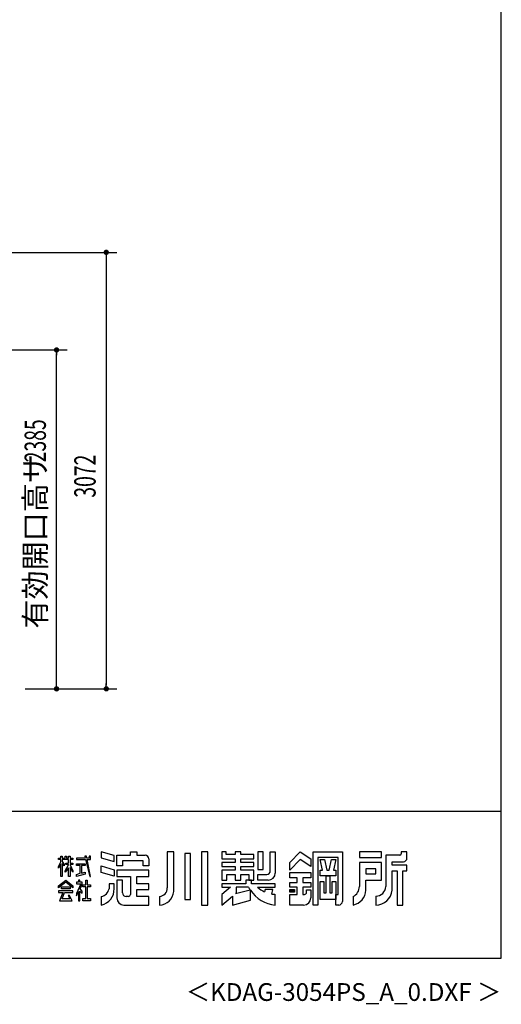
# Model space of a CAD drawing. Extents: x 543 to 20478, y 194 to 14052.
# Drawn here: x 17087 to 20478, y 194 to 7123 of the extents above; entities that cross this region are included whole.
import ezdxf
from ezdxf.enums import TextEntityAlignment as Align

# ---------------------------------------------------------------- set-up
doc = ezdxf.new("R2010")
doc.units = 0
doc.header["$LTSCALE"] = 50
doc.header["$MEASUREMENT"] = 0
doc.layers.get('0').update_dxf_attribs({"linetype": 'CONTINUOUS'})
doc.layers.get('DEFPOINTS').update_dxf_attribs({"linetype": 'CONTINUOUS'})
for name, color, linetype in [('FILENAME', 7, 'CONTINUOUS'), ('SUNPOU', 4, 'CONTINUOUS'), ('WAKUSEN-01', 50, 'CONTINUOUS'), ('YODOROGO', 130, 'CONTINUOUS')]:
    doc.layers.add(name, color=color, linetype=linetype)
doc.styles.add('00', font='ROMANS', dxfattribs={"width": 0.666667, "bigfont": 'BIGFONT'})
doc.styles.add('FILENAME', font='romans.shx', dxfattribs={"height": 125, "bigfont": 'bigfont.shx'})
doc.styles.get("Standard").update_dxf_attribs({"font": 'ROMANS', "height": 3, "bigfont": 'EXTFONT'})
doc.dimstyles.get("Standard").update_dxf_attribs({"dimtxt": 0.18, "dimasz": 0.18, "dimexe": 0.18, "dimexo": 0.0625, "dimgap": 0.09, "dimtad": 0, "dimtih": 1, "dimtoh": 1, "dimdec": 4, "dimzin": 0, "dimdsep": 46, "dimtxsty": 'STANDARD', "dimcen": 0.09, "dimadec": 0, "dimazin": 0, "dimtfac": 1, "dimtdec": 4, "dimtofl": 0, "dimtmove": 0, "dimatfit": 3, "dimfxl": 1, "dimtolj": 1, "dimtzin": 0, "dimarcsym": 0})

# ---------------------------------------------------------------- blocks, each defined once
blk = doc.blocks.new('DOT')
at = {"color": 0, "linetype": 'ByBlock'}
blk.add_line((-0.75, 0), (-1.5, 0), dxfattribs=at)
at = {"color": 0, "linetype": 'ByBlock', "const_width": 0.75}
blk.add_lwpolyline([(-0.375, 0, 1), (0.375, 0, 1)], format="xyb", close=True, dxfattribs=at)
blk = doc.blocks.new('*U16')
at = {"layer": 'SUNPOU', "style": '00', "width": 0.666667}
blk.add_text('3072', height=150, rotation=90, dxfattribs=at).set_placement((17621.3, 3759.3))
blk = doc.blocks.new('*D15')
at = {"layer": 'DEFPOINTS', "color": 0}
for p in [(16499.4, 5485.8), (17074.4, 2413.8), (17696.3, 2413.8)]:
    blk.add_point(p, dxfattribs=at)
at = {"layer": 'SUNPOU'}
for p, q in [((16549.4, 5485.8), (17771.3, 5485.8)), ((17696.3, 5460.8), (17696.3, 2438.8)), ((17124.4, 2413.8), (17771.3, 2413.8))]:
    blk.add_line(p, q, dxfattribs=at)
at = {"layer": 'SUNPOU', "xscale": 25, "yscale": 25, "zscale": 25}
for p, rotation in [((17696.3, 5485.8), 90), ((17696.3, 2413.8), 270)]:
    blk.add_blockref('DOT', p, dxfattribs=dict(at, rotation=rotation))
at = {"layer": 'SUNPOU'}
blk.add_blockref('*U16', (0, 0), dxfattribs=at)
blk = doc.blocks.new('*U72')
at = {"layer": 'SUNPOU', "style": '00', "width": 0.666667}
blk.add_text('2385', height=150, rotation=90, dxfattribs=at).set_placement((17271.3, 4008))
blk = doc.blocks.new('*D71')
at = {"layer": 'DEFPOINTS', "color": 0}
for p in [(16499.4, 4798.8), (17346.3, 4798.8), (17074.4, 2413.8)]:
    blk.add_point(p, dxfattribs=at)
at = {"layer": 'SUNPOU'}
for p, q in [((16549.4, 4798.8), (17421.3, 4798.8)), ((17346.3, 2438.8), (17346.3, 4773.8)), ((17124.4, 2413.8), (17421.3, 2413.8))]:
    blk.add_line(p, q, dxfattribs=at)
at = {"layer": 'SUNPOU', "xscale": 25, "yscale": 25, "zscale": 25}
for p, rotation in [((17346.3, 4798.8), 90), ((17346.3, 2413.8), 270)]:
    blk.add_blockref('DOT', p, dxfattribs=dict(at, rotation=rotation))
at = {"layer": 'SUNPOU'}
blk.add_blockref('*U72', (0, 0), dxfattribs=at)

msp = doc.modelspace()

# ---------------------------------------------------------------- linework, layer by layer
at = {"layer": 'WAKUSEN-01'}
for p, q in [((20477.5, 517.5), (20477.5, 14052.5)), ((12850, 1552.5), (20477.5, 1552.5)), ((542.5, 517.5), (20477.5, 517.5))]:
    msp.add_line(p, q, dxfattribs=at)
at = {"layer": 'YODOROGO'}
for p, q in [((17751.00271, 1240.54852), (17661.00271, 1267.34344)), ((17661.00271, 1267.34344), (17661.00271, 1224.84344)), ((17866.00271, 1267.34344), (17911.00271, 1267.34344)), ((17866.00271, 1242.34344), (17866.00271, 1267.34344)), ((17911.00271, 1267.34344), (17911.00271, 1242.34344)), ((18126.00271, 1267.34344), (18126.00271, 1012.34344)), ((18171.00271, 1267.34344), (18126.00271, 1267.34344)), ((18171.00271, 987.34344), (18171.00271, 1267.34344)), ((18248.50271, 1254.84344), (18248.50271, 932.34344)), ((18288.50271, 1254.84344), (18248.50271, 1254.84344)), ((18288.50271, 932.34344), (18288.50271, 1254.84344)), ((18366.00271, 1267.34344), (18366.00271, 892.34344)), ((18411.00271, 1267.34344), (18366.00271, 1267.34344)), ((18411.00271, 892.34344), (18411.00271, 1267.34344)), ((18511.00271, 1267.34344), (18511.00271, 1217.34344)), ((18541.00271, 1267.34344), (18511.00271, 1267.34344)), ((18541.00271, 1247.34344), (18541.00271, 1267.34344)), ((18603.50271, 1247.34344), (18541.00271, 1247.34344)), ((18603.50271, 1267.34344), (18603.50271, 1247.34344)), ((18643.50271, 1267.34344), (18603.50271, 1267.34344)), ((18643.50271, 1247.34344), (18643.50271, 1267.34344)), ((18736.00271, 1247.34344), (18643.50271, 1247.34344)), ((18736.00271, 1217.34344), (18736.00271, 1247.34344)), ((18801.00271, 1267.34344), (18763.50271, 1267.34344)), ((18763.50271, 1267.34344), (18763.50271, 1142.34344)), ((18801.00271, 1142.34344), (18801.00271, 1267.34344)), ((18851.00271, 1267.34344), (18886.00271, 1267.34344)), ((18851.00271, 1132.34344), (18851.00271, 1267.34344)), ((18886.00271, 1267.34344), (18886.00271, 1117.34344)), ((18988.50271, 1192.34344), (19061.00271, 1267.34344)), ((19061.00271, 1267.34344), (19136.00271, 1217.34344)), ((19153.50271, 892.34344), (19153.50271, 1267.34344)), ((19153.50271, 1267.34344), (19358.50271, 1267.34344)), ((19358.50271, 1267.34344), (19358.50271, 917.34344)), ((19633.50271, 1267.34344), (19478.50271, 1267.34344)), ((19478.50271, 1267.34344), (19478.50271, 1227.34344)), ((19633.50271, 1227.34344), (19633.50271, 1267.34344)), ((19773.50271, 1267.34344), (19773.50271, 1252.34344)), ((19813.50271, 1267.34344), (19773.50271, 1267.34344)), ((19813.50271, 1222.34344), (19813.50271, 1267.34344)), ((17361.00271, 1222.34344), (17376.00271, 1222.34344)), ((17361.00271, 1212.34344), (17361.00271, 1222.34344)), ((17376.00271, 1212.34344), (17361.00271, 1212.34344)), ((17361.00271, 1162.36047), (17376.00271, 1196.74161)), ((17376.00271, 1181.74161), (17361.00271, 1152.36047)), ((17376.00271, 1237.34344), (17386.00271, 1237.34344)), ((17376.00271, 1222.34344), (17376.00271, 1237.34344)), ((17376.00271, 1196.74161), (17376.00271, 1212.34344)), ((17376.00271, 1092.34344), (17376.00271, 1181.74161)), ((17386.00271, 1237.34344), (17386.00271, 1222.34344)), ((17386.00271, 1222.34344), (17406.00271, 1222.34344)), ((17386.00271, 1212.34344), (17386.00271, 1198.60708)), ((17431.00271, 1212.34344), (17386.00271, 1212.34344)), ((17386.00271, 1198.60708), (17401.00271, 1177.28422)), ((17386.00271, 1183.60708), (17386.00271, 1092.34344)), ((17401.00271, 1167.28422), (17386.00271, 1183.60708)), ((17406.00271, 1237.34344), (17416.00271, 1237.34344)), ((17406.00271, 1222.34344), (17406.00271, 1237.34344)), ((17411.00271, 1187.85522), (17431.00271, 1187.85522)), ((17411.00271, 1177.85522), (17411.00271, 1187.85522)), ((17416.00271, 1237.34344), (17416.00271, 1222.34344)), ((17416.00271, 1222.34344), (17431.00271, 1222.34344)), ((17431.00271, 1237.34344), (17441.00271, 1237.34344)), ((17431.00271, 1222.34344), (17431.00271, 1237.34344)), ((17431.00271, 1187.85522), (17431.00271, 1212.34344)), ((17441.00271, 1237.34344), (17441.00271, 1222.34344)), ((17441.00271, 1222.34344), (17461.00271, 1222.34344)), ((17441.00271, 1212.34344), (17441.00271, 1187.85522)), ((17461.00271, 1212.34344), (17441.00271, 1212.34344)), ((17441.00271, 1187.85522), (17461.00271, 1187.85522)), ((17461.00271, 1222.34344), (17461.00271, 1212.34344)), ((17461.00271, 1187.85522), (17461.00271, 1177.85522)), ((17486.00271, 1222.34344), (17486.00271, 1212.34344)), ((17547.8793, 1222.34344), (17486.00271, 1222.34344)), ((17486.00271, 1212.34344), (17550.1477, 1212.34344)), ((17486.00271, 1182.85522), (17548.79326, 1182.85522)), ((17486.00271, 1170.35522), (17486.00271, 1182.85522)), ((17544.4767, 1237.34344), (17547.8793, 1222.34344)), ((17556.9767, 1237.34344), (17544.4767, 1237.34344)), ((17548.79326, 1182.85522), (17548.79326, 1170.35522)), ((17550.1477, 1212.34344), (17581.00271, 1092.34344)), ((17559.8793, 1222.34344), (17556.9767, 1237.34344)), ((17576.00271, 1222.34344), (17559.8793, 1222.34344)), ((17561.81437, 1212.34344), (17586.00271, 1212.34344)), ((17586.00271, 1092.34344), (17561.81437, 1212.34344)), ((17576.00271, 1237.34344), (17576.00271, 1222.34344)), ((17586.00271, 1237.34344), (17576.00271, 1237.34344)), ((17586.00271, 1222.34344), (17586.00271, 1237.34344)), ((17586.00271, 1212.34344), (17586.00271, 1222.34344)), ((17661.00271, 1224.84344), (17751.00271, 1198.04852)), ((17751.00271, 1198.04852), (17751.00271, 1240.54852)), ((17771.00271, 1242.34344), (17866.00271, 1242.34344)), ((17771.00271, 1167.34344), (17771.00271, 1242.34344)), ((17956.00271, 1202.34344), (17811.00271, 1202.34344)), ((17811.00271, 1202.34344), (17811.00271, 1167.34344)), ((17911.00271, 1242.34344), (17971.00271, 1242.34344)), ((17956.00271, 1167.34344), (17956.00271, 1202.34344)), ((17996.00271, 1217.34344), (17996.00271, 1167.34344)), ((18511.00271, 1217.34344), (18603.50271, 1217.34344)), ((18511.00271, 1192.34344), (18511.00271, 1162.34344)), ((18603.50271, 1192.34344), (18511.00271, 1192.34344)), ((18603.50271, 1217.34344), (18603.50271, 1192.34344)), ((18643.50271, 1217.34344), (18736.00271, 1217.34344)), ((18643.50271, 1192.34344), (18643.50271, 1217.34344)), ((18736.00271, 1192.34344), (18643.50271, 1192.34344)), ((18736.00271, 1162.34344), (18736.00271, 1192.34344)), ((19061.00271, 1212.34344), (18988.50271, 1137.34344)), ((18988.50271, 1137.34344), (18988.50271, 1192.34344)), ((19136.00271, 1162.34344), (19061.00271, 1212.34344)), ((19136.00271, 1217.34344), (19136.00271, 1162.34344)), ((19186.00271, 1227.34344), (19186.00271, 892.34344)), ((19328.50271, 1227.34344), (19186.00271, 1227.34344)), ((19202.25271, 1212.34344), (19232.25271, 1212.34344)), ((19218.50271, 1137.34344), (19202.25271, 1212.34344)), ((19232.25271, 1212.34344), (19248.50271, 1137.34344)), ((19266.00271, 1137.34344), (19282.25271, 1212.34344)), ((19282.25271, 1212.34344), (19312.25271, 1212.34344)), ((19312.25271, 1212.34344), (19296.00271, 1137.34344)), ((19328.50271, 967.34344), (19328.50271, 1227.34344)), ((19478.50271, 1227.34344), (19633.50271, 1227.34344)), ((19633.50271, 1192.34344), (19478.50271, 1192.34344)), ((19478.50271, 1192.34344), (19478.50271, 1022.34344)), ((19633.50271, 1067.34344), (19633.50271, 1192.34344)), ((19663.50271, 1242.34344), (19663.50271, 1022.34344)), ((19763.50271, 1242.34344), (19663.50271, 1242.34344)), ((19708.50271, 1197.34344), (19788.50271, 1197.34344)), ((19708.50271, 1172.34344), (19708.50271, 1197.34344)), ((17361.00271, 1152.36047), (17361.00271, 1162.36047)), ((17401.00271, 1177.28422), (17401.00271, 1167.28422)), ((17406.00271, 1133.10936), (17431.00271, 1174.76199)), ((17431.00271, 1154.76199), (17406.00271, 1123.10936)), ((17406.00271, 1123.10936), (17406.00271, 1133.10936)), ((17431.00271, 1177.85522), (17411.00271, 1177.85522)), ((17431.00271, 1174.76199), (17431.00271, 1177.85522)), ((17431.00271, 1092.34344), (17431.00271, 1154.76199)), ((17441.00271, 1177.85522), (17441.00271, 1175.88063)), ((17461.00271, 1177.85522), (17441.00271, 1177.85522)), ((17441.00271, 1175.88063), (17461.00271, 1133.10936)), ((17441.00271, 1155.88063), (17441.00271, 1092.34344)), ((17461.00271, 1123.10936), (17441.00271, 1155.88063)), ((17461.00271, 1133.10936), (17461.00271, 1123.10936)), ((17513.64799, 1170.35522), (17486.00271, 1170.35522)), ((17486.00271, 1107.34344), (17513.64799, 1115.42084)), ((17548.79326, 1109.83799), (17486.00271, 1092.34344)), ((17513.64799, 1115.42084), (17513.64799, 1170.35522)), ((17521.14799, 1170.35522), (17521.14799, 1116.76058)), ((17548.79326, 1170.35522), (17521.14799, 1170.35522)), ((17521.14799, 1116.76058), (17548.79326, 1124.16811)), ((17548.79326, 1124.16811), (17548.79326, 1109.83799)), ((17661.00271, 1167.34344), (17751.00271, 1140.54852)), ((17661.00271, 1122.34344), (17661.00271, 1167.34344)), ((17751.00271, 1095.54852), (17661.00271, 1122.34344)), ((17751.00271, 1140.54852), (17751.00271, 1095.54852)), ((17811.00271, 1167.34344), (17771.00271, 1167.34344)), ((17996.00271, 1137.34344), (17771.00271, 1137.34344)), ((17771.00271, 1137.34344), (17771.00271, 1092.34344)), ((17996.00271, 1167.34344), (17956.00271, 1167.34344)), ((17996.00271, 1092.34344), (17996.00271, 1137.34344)), ((18511.00271, 1162.34344), (18603.50271, 1162.34344)), ((18511.00271, 1137.34344), (18511.00271, 1067.34344)), ((18603.50271, 1137.34344), (18511.00271, 1137.34344)), ((18603.50271, 1162.34344), (18603.50271, 1137.34344)), ((18643.50271, 1162.34344), (18736.00271, 1162.34344)), ((18643.50271, 1137.34344), (18643.50271, 1162.34344)), ((18736.00271, 1137.34344), (18643.50271, 1137.34344)), ((18736.00271, 1067.34344), (18736.00271, 1137.34344)), ((18763.50271, 1142.34344), (18801.00271, 1142.34344)), ((18988.50271, 1122.34344), (19136.00271, 1122.34344)), ((18988.50271, 1084.84344), (18988.50271, 1122.34344)), ((19136.00271, 1122.34344), (19136.00271, 1084.84344)), ((19202.25271, 1137.34344), (19218.50271, 1137.34344)), ((19202.25271, 1097.34344), (19202.25271, 1137.34344)), ((19248.50271, 1137.34344), (19266.00271, 1137.34344)), ((19296.00271, 1137.34344), (19312.25271, 1137.34344)), ((19312.25271, 1137.34344), (19312.25271, 1097.34344)), ((19523.50271, 1147.34344), (19523.50271, 1112.34344)), ((19593.50271, 1147.34344), (19523.50271, 1147.34344)), ((19523.50271, 1112.34344), (19593.50271, 1112.34344)), ((19593.50271, 1112.34344), (19593.50271, 1147.34344)), ((19813.50271, 1172.34344), (19708.50271, 1172.34344)), ((19708.50271, 997.34344), (19708.50271, 1132.34344)), ((19708.50271, 1132.34344), (19743.50271, 1132.34344)), ((19743.50271, 1132.34344), (19743.50271, 892.34344)), ((19783.50271, 892.34344), (19783.50271, 1132.34344)), ((19783.50271, 1132.34344), (19813.50271, 1132.34344)), ((19813.50271, 1132.34344), (19813.50271, 1172.34344)), ((17361.00271, 1027.48276), (17411.00271, 1067.34344)), ((17411.00271, 1052.34344), (17361.00271, 1012.48276)), ((17386.00271, 1092.34344), (17376.00271, 1092.34344)), ((17411.00271, 1067.34344), (17461.00271, 1027.48276)), ((17461.00271, 1012.48276), (17411.00271, 1052.34344)), ((17441.00271, 1092.34344), (17431.00271, 1092.34344)), ((17486.00271, 1092.34344), (17486.00271, 1107.34344)), ((17486.00271, 1052.34344), (17486.00271, 1042.34344)), ((17501.00271, 1052.34344), (17486.00271, 1052.34344)), ((17516.14298, 1042.34344), (17486.00271, 972.98005)), ((17486.00271, 1042.34344), (17516.14298, 1042.34344)), ((17501.00271, 1067.34344), (17501.00271, 1052.34344)), ((17501.00271, 1067.34344), (17501.00271, 1067.34344)), ((17511.00271, 1067.34344), (17501.00271, 1067.34344)), ((17511.00271, 1052.34344), (17511.00271, 1067.34344)), ((17525.57075, 1052.34344), (17511.00271, 1052.34344)), ((17525.57075, 1037.34344), (17525.57075, 1052.34344)), ((17551.3347, 1034.68977), (17551.3347, 1067.34344)), ((17551.3347, 1067.34344), (17561.3347, 1067.34344)), ((17561.3347, 1067.34344), (17561.3347, 1034.68977)), ((17581.00271, 1092.34344), (17586.00271, 1092.34344)), ((17751.00271, 1042.34344), (17716.00271, 1042.34344)), ((17716.00271, 1042.34344), (17716.00271, 1007.34344)), ((17751.00271, 1007.34344), (17751.00271, 1042.34344)), ((17771.00271, 1092.34344), (17866.00271, 1092.34344)), ((17771.00271, 1067.34344), (17771.00271, 942.34344)), ((17811.00271, 1067.34344), (17771.00271, 1067.34344)), ((17811.00271, 977.34344), (17811.00271, 1067.34344)), ((17866.00271, 1092.34344), (17866.00271, 967.34344)), ((17911.00271, 1042.34344), (17911.00271, 1092.34344)), ((17911.00271, 1092.34344), (17996.00271, 1092.34344)), ((17996.00271, 1042.34344), (17911.00271, 1042.34344)), ((17996.00271, 1002.34344), (17996.00271, 1042.34344)), ((18511.00271, 1067.34344), (18546.00271, 1067.34344)), ((18511.00271, 1042.34344), (18511.00271, 1017.34344)), ((18678.50271, 1042.34344), (18511.00271, 1042.34344)), ((18511.00271, 1042.34344), (18511.00271, 1017.34344)), ((18678.50271, 1042.34344), (18511.00271, 1042.34344)), ((18546.00271, 1067.34344), (18546.00271, 1107.34344)), ((18546.00271, 1107.34344), (18603.50271, 1107.34344)), ((18603.50271, 1107.34344), (18603.50271, 1067.34344)), ((18603.50271, 1067.34344), (18643.50271, 1067.34344)), ((18643.50271, 1107.34344), (18701.00271, 1107.34344)), ((18643.50271, 1067.34344), (18643.50271, 1107.34344)), ((18718.50271, 1067.34344), (18678.50271, 1067.34344)), ((18718.50271, 1067.34344), (18678.50271, 1067.34344)), ((18678.50271, 1067.34344), (18678.50271, 1042.34344)), ((18678.50271, 1067.34344), (18678.50271, 1042.34344)), ((18701.00271, 1107.34344), (18701.00271, 1067.34344)), ((18701.00271, 1067.34344), (18736.00271, 1067.34344)), ((18718.50271, 1042.34344), (18718.50271, 1067.34344)), ((18718.50271, 1042.34344), (18718.50271, 1067.34344)), ((18886.00271, 1042.34344), (18718.50271, 1042.34344)), ((18886.00271, 1042.34344), (18718.50271, 1042.34344)), ((18763.50271, 1107.34344), (18826.00271, 1107.34344)), ((18763.50271, 1067.34344), (18763.50271, 1107.34344)), ((18836.00271, 1067.34344), (18763.50271, 1067.34344)), ((18886.00271, 1017.34344), (18886.00271, 1042.34344)), ((18886.00271, 1017.34344), (18886.00271, 1042.34344)), ((19041.00271, 1084.84344), (18988.50271, 1084.84344)), ((18988.50271, 1017.34344), (18988.50271, 1049.84344)), ((18988.50271, 1049.84344), (19041.00271, 1049.84344)), ((19041.00271, 1049.84344), (19041.00271, 1084.84344)), ((19136.00271, 1084.84344), (19081.00271, 1084.84344)), ((19081.00271, 1084.84344), (19081.00271, 1049.84344)), ((19081.00271, 1049.84344), (19136.00271, 1049.84344)), ((19136.00271, 1049.84344), (19136.00271, 1017.34344)), ((19312.25271, 1097.34344), (19202.25271, 1097.34344)), ((19202.25271, 932.34344), (19202.25271, 1057.34344)), ((19202.25271, 1057.34344), (19227.25271, 1057.34344)), ((19227.25271, 1057.34344), (19227.25271, 977.34344)), ((19244.75271, 977.34344), (19244.75271, 1097.34344)), ((19244.75271, 1097.34344), (19269.75271, 1097.34344)), ((19269.75271, 1097.34344), (19269.75271, 977.34344)), ((19287.25271, 977.34344), (19287.25271, 1057.34344)), ((19287.25271, 1057.34344), (19312.25271, 1057.34344)), ((19312.25271, 1057.34344), (19312.25271, 932.34344)), ((19523.50271, 997.34344), (19523.50271, 1067.34344)), ((19523.50271, 1067.34344), (19633.50271, 1067.34344)), ((17361.00271, 1012.48276), (17361.00271, 1027.48276)), ((17361.00271, 992.81429), (17361.00271, 980.31429)), ((17461.00271, 992.81429), (17361.00271, 992.81429)), ((17361.00271, 980.31429), (17390.31849, 980.31429)), ((17390.31849, 980.31429), (17366.00271, 922.34344)), ((17381.00271, 1005.48244), (17381.00271, 1020.48244)), ((17381.00271, 1020.48244), (17441.00271, 1020.48244)), ((17441.00271, 1005.48244), (17381.00271, 1005.48244)), ((17384.7167, 934.84344), (17402.81849, 980.31429)), ((17402.81849, 980.31429), (17461.00271, 980.31429)), ((17441.00271, 1020.48244), (17441.00271, 1005.48244)), ((17461.00271, 1027.48276), (17461.00271, 1012.48276)), ((17461.00271, 980.31429), (17461.00271, 992.81429)), ((17486.00271, 957.98005), (17501.00271, 987.50334)), ((17486.00271, 972.98005), (17486.00271, 957.98005)), ((17501.00271, 987.50334), (17501.00271, 922.34344)), ((17511.00271, 990.77316), (17526.00271, 976.95031)), ((17511.00271, 922.34344), (17511.00271, 990.77316)), ((17512.55556, 1006.6566), (17525.57075, 1037.34344)), ((17526.00271, 989.45031), (17512.55556, 1006.6566)), ((17526.00271, 976.95031), (17526.00271, 989.45031)), ((17531.3347, 1034.68977), (17551.3347, 1034.68977)), ((17531.3347, 1019.68977), (17531.3347, 1034.68977)), ((17551.3347, 1019.68977), (17531.3347, 1019.68977)), ((17551.3347, 937.34344), (17551.3347, 1019.68977)), ((17561.3347, 1034.68977), (17586.00271, 1034.68977)), ((17561.3347, 1019.68977), (17561.3347, 937.34344)), ((17586.00271, 1019.68977), (17561.3347, 1019.68977)), ((17586.00271, 1034.68977), (17586.00271, 1019.68977)), ((17911.00271, 1002.34344), (17996.00271, 1002.34344)), ((17911.00271, 952.34344), (17911.00271, 1002.34344)), ((18570.59039, 1017.34344), (18511.00271, 967.34344)), ((18511.00271, 1017.34344), (18570.59039, 1017.34344)), ((18570.59039, 1017.34344), (18511.00271, 967.34344)), ((18511.00271, 1017.34344), (18570.59039, 1017.34344)), ((18607.13117, 973.00479), (18708.61508, 1000.19732)), ((18611.00271, 976.2534), (18607.13117, 973.00479)), ((18698.50271, 1017.34344), (18611.00271, 1017.34344)), ((18611.00271, 1017.34344), (18611.00271, 976.2534)), ((18711.00271, 925.83708), (18711.00271, 996.58193)), ((18711.00271, 925.83708), (18711.00271, 996.58193)), ((18761.00271, 1017.34344), (18886.00271, 1017.34344)), ((18761.00271, 1017.34344), (18886.00271, 1017.34344)), ((18816.00271, 1002.34344), (18811.00271, 985.04551)), ((18816.00271, 1002.34344), (18811.00271, 985.04551)), ((18868.50271, 1002.34344), (18816.00271, 1002.34344)), ((18868.50271, 1002.34344), (18816.00271, 1002.34344)), ((18861.00271, 969.88608), (18868.50271, 1002.34344)), ((18861.00271, 969.88608), (18868.50271, 1002.34344)), ((19041.00271, 1017.34344), (18988.50271, 1017.34344)), ((18988.50271, 1001.09344), (19021.00271, 1001.09344)), ((18988.50271, 983.59344), (18988.50271, 1001.09344)), ((19021.00271, 983.59344), (18988.50271, 983.59344)), ((18991.00271, 998.59344), (19018.50271, 998.59344)), ((18991.00271, 986.09344), (18991.00271, 998.59344)), ((19018.50271, 986.09344), (18991.00271, 986.09344)), ((18993.50271, 996.09344), (19016.00271, 996.09344)), ((18993.50271, 988.59344), (18993.50271, 996.09344)), ((19016.00271, 988.59344), (18993.50271, 988.59344)), ((18996.00271, 993.59344), (19013.50271, 993.59344)), ((18996.00271, 991.09344), (18996.00271, 993.59344)), ((19013.50271, 991.09344), (18996.00271, 991.09344)), ((19013.50271, 993.59344), (19013.50271, 991.09344)), ((19016.00271, 996.09344), (19016.00271, 988.59344)), ((19018.50271, 998.59344), (19018.50271, 986.09344)), ((19021.00271, 1001.09344), (19021.00271, 983.59344)), ((19041.00271, 967.34344), (19041.00271, 1017.34344)), ((19136.00271, 1017.34344), (19081.00271, 1017.34344)), ((19081.00271, 1017.34344), (19081.00271, 967.34344)), ((19106.00271, 999.84344), (19136.00271, 999.84344)), ((19106.00271, 982.34344), (19106.00271, 999.84344)), ((19136.00271, 999.84344), (19136.00271, 942.34344)), ((19227.25271, 977.34344), (19244.75271, 977.34344)), ((19269.75271, 977.34344), (19287.25271, 977.34344)), ((17366.00271, 922.34344), (17456.00271, 922.34344)), ((17438.78424, 934.84344), (17384.7167, 934.84344)), ((17428.16563, 960.14613), (17438.78424, 934.84344)), ((17438.16563, 960.14613), (17428.16563, 960.14613)), ((17456.00271, 922.34344), (17438.16563, 960.14613)), ((17501.00271, 922.34344), (17511.00271, 922.34344)), ((17531.3347, 937.34344), (17551.3347, 937.34344)), ((17531.3347, 922.34344), (17531.3347, 937.34344)), ((17586.00271, 922.34344), (17531.3347, 922.34344)), ((17561.3347, 937.34344), (17586.00271, 937.34344)), ((17586.00271, 937.34344), (17586.00271, 922.34344)), ((17661.00271, 952.34344), (17661.00271, 892.34344)), ((17851.00271, 952.34344), (17836.00271, 952.34344)), ((17996.00271, 952.34344), (17911.00271, 952.34344)), ((17996.00271, 892.34344), (17996.00271, 952.34344)), ((18071.00271, 952.34344), (18071.00271, 892.34344)), ((18248.50271, 932.34344), (18288.50271, 932.34344)), ((18511.00271, 967.34344), (18511.00271, 892.34344)), ((18511.00271, 967.34344), (18511.00271, 892.34344)), ((18511.00271, 892.34344), (18586.00271, 955.27591)), ((18511.00271, 892.34344), (18586.00271, 955.27591)), ((18586.00271, 955.27591), (18586.00271, 892.34344)), ((18586.00271, 955.27591), (18586.00271, 892.34344)), ((18586.00271, 892.34344), (18711.00271, 925.83708)), ((18586.00271, 892.34344), (18711.00271, 925.83708)), ((18886.00271, 892.34344), (18886.00271, 967.34344)), ((18886.00271, 892.34344), (18886.00271, 967.34344)), ((18988.50271, 967.34344), (19041.00271, 967.34344)), ((18988.50271, 892.34344), (18988.50271, 967.34344)), ((19081.00271, 967.34344), (19091.00271, 967.34344)), ((19312.25271, 932.34344), (19202.25271, 932.34344)), ((19312.25271, 967.34344), (19328.50271, 967.34344)), ((19312.25271, 892.34344), (19312.25271, 967.34344)), ((19433.50271, 952.34344), (19433.50271, 892.34344)), ((19593.50271, 954.84344), (19593.50271, 892.34344)), ((17821.00271, 892.34344), (17996.00271, 892.34344)), ((18366.00271, 892.34344), (18411.00271, 892.34344)), ((19086.00271, 892.34344), (18988.50271, 892.34344)), ((19186.00271, 892.34344), (19153.50271, 892.34344)), ((19333.50271, 892.34344), (19312.25271, 892.34344)), ((19743.50271, 892.34344), (19783.50271, 892.34344))]:
    msp.add_line(p, q, dxfattribs=at)
for centre, radius, start, end in [((19763.50271, 1252.34344), 10, 270, 0), ((17971.00271, 1217.34344), 25, 0, 90), ((19788.50271, 1222.34344), 25, 270, 0), ((18826.00271, 1132.34344), 25, 270, 0), ((18836.00271, 1117.34344), 50, 270, 0), ((17641.21278, 1000.5486), 110, 280.364431277, 3.541483659), ((17647.34752, 1020.99863), 70, 281.24905825, 348.75094175), ((17836.00271, 977.34344), 25, 180, 270), ((18066.81974, 1011.38617), 59.19072, 274.052441629, 0.926664215), ((18068.24136, 995.38171), 103.07526, 271.535121065, 355.527277506), ((18908.96734, 1129.91538), 238.67929, 208.141144205, 212.921036119), ((18908.96734, 1129.91538), 238.67929, 213.961116777, 264.478720743), ((18908.96734, 1129.91538), 238.67929, 213.961116777, 264.478720743), ((18893.78677, 1168.05357), 200.86102, 228.618145462, 245.660289249), ((18893.78677, 1168.05357), 200.86102, 228.618145462, 245.660289249), ((19091.00271, 982.34344), 15, 270, 360), ((19399.82587, 1023.45712), 78.68472, 295.340524422, 359.189023034), ((19412.19868, 1001.67546), 111.3883, 281.026274954, 357.771135756), ((19594.6988, 1023.64935), 68.81631, 269.004102093, 358.912644555), ((19596.19679, 1004.86897), 112.55778, 268.628491022, 356.166384573), ((17821.00271, 942.34344), 50, 180, 270), ((17851.00271, 967.34344), 15, 270, 0), ((18893.78677, 1168.05357), 200.86102, 260.60629298, 267.779035566), ((18893.78677, 1168.05357), 200.86102, 260.60629298, 267.779035566), ((19086.00271, 942.34344), 50, 270, 0), ((19333.50271, 917.34344), 25, 270, 0)]:
    msp.add_arc(centre, radius, start, end, dxfattribs=at)

# ---------------------------------------------------------------- texts
at = {"layer": 'FILENAME', "style": 'FILENAME'}
msp.add_text('＜KDAG-3054PS_A_0.DXF ＞', height=125, dxfattribs=at).set_placement((20477.5, 217.5), align=Align.RIGHT)
at = {"layer": 'SUNPOU', "style": '00'}
msp.add_text('有効開口高サ ', height=150, rotation=90, dxfattribs=at).set_placement((17271.28796, 2837.98783))

# ---------------------------------------------------------------- dimensions: what is measured, and where the dimension line sits
at = {"layer": 'SUNPOU'}
dim = msp.add_linear_dim(base=(17696.28796, 2413.82117), p1=(16499.37396, 5485.82117), p2=(17074.37396, 2413.82117), angle=90, dimstyle='Standard', dxfattribs=at)
dim.commit()
dim.dimension.update_dxf_attribs({"geometry": '*D15', "text_midpoint": (17546.28796, 3949.82117)})
dim = msp.add_linear_dim(base=(17346.28796, 4798.82117), p1=(17074.37396, 2413.82117), p2=(16499.37396, 4798.82117), angle=90, dimstyle='Standard', dxfattribs=at)
dim.commit()
dim.dimension.update_dxf_attribs({"geometry": '*D71', "text_midpoint": (17346.28796, 4198.46403), "dimtype": 128})

doc.saveas('drawing.dxf')
